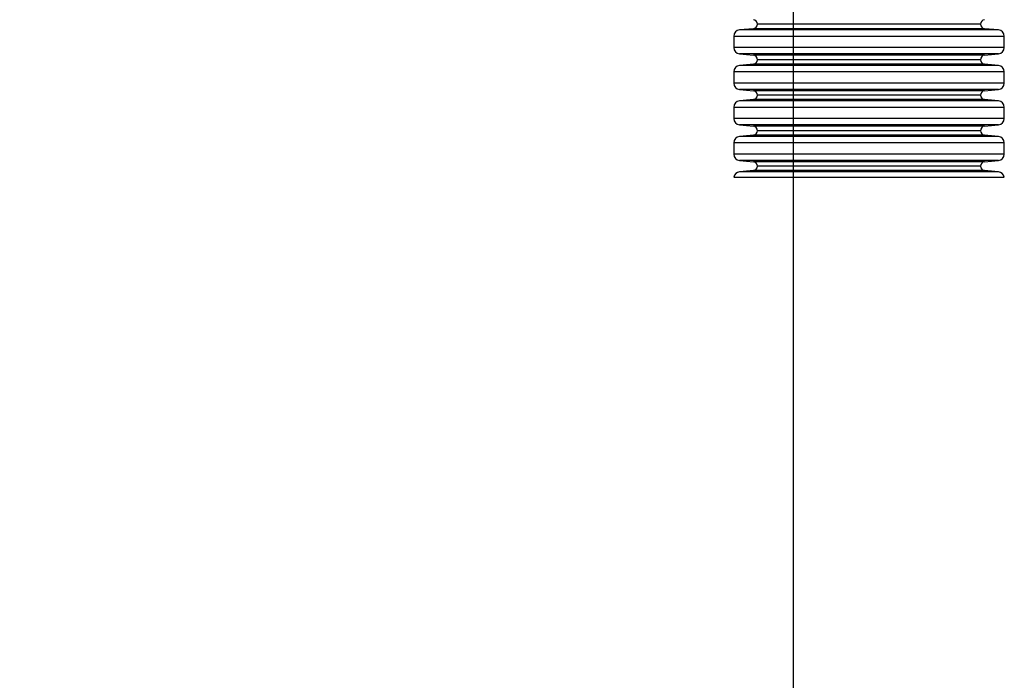
# Model space of a CAD drawing. Extents: x 0 to 2970, y 0 to 2090.
# Drawn here: x 458 to 549, y 815 to 876 of the extents above; entities that cross this region are included whole.
import ezdxf

# ---------------------------------------------------------------- set-up
doc = ezdxf.new("R2010")
doc.units = 0
doc.header["$LTSCALE"] = 5
doc.layers.get('0').update_dxf_attribs({"linetype": 'CONTINUOUS'})
doc.styles.get("Standard").update_dxf_attribs({"font": 'MSGOTHIC.TTC'})
doc.dimstyles.new('SLDDIMSTYLE3', dxfattribs={"dimtxt": 0.18, "dimasz": 10, "dimexe": 0, "dimexo": 0.0625, "dimgap": 0, "dimtad": 0, "dimtih": 1, "dimtoh": 1, "dimdec": 0, "dimrnd": 1e-09, "dimzin": 0, "dimtxsty": 'STANDARD', "dimblk1": 'OPEN30', "dimblk2": 'OPEN30', "dimsah": 1, "dimcen": 0.09, "dimazin": 3, "dimtfac": 10, "dimtdec": 0, "dimtofl": 0, "dimtmove": 0, "dimatfit": 3, "dimtolj": 1, "dimtzin": 0})

# ---------------------------------------------------------------- blocks, each defined once
blk = doc.blocks.new('_OPEN30')
at = {"color": 0, "linetype": 'BYBLOCK'}
for p, q in [((-1, 0.267949), (0, 0)), ((0, 0), (-1, -0.267949)), ((0, 0), (-1, 0))]:
    blk.add_line(p, q, dxfattribs=at)
blk = doc.blocks.new('SW_CENTERMARKSYMBOL_10')
at = {"color": 0, "linetype": 'CONTINUOUS'}
blk.add_line((0, -4), (0, -190.106), dxfattribs=at)

msp = doc.modelspace()

# ---------------------------------------------------------------- linework, layer by layer
at = {"color": 7, "linetype": 'CONTINUOUS'}
for p, q in [((526.2738705, 875.2326479), (525.001347, 875.1213165)), ((548.9059339, 875.1213165), (547.6334103, 875.2326479)), ((524.4536404, 874.5235997), (524.4536404, 873.4923275)), ((549.4536404, 873.4923275), (549.4536404, 874.5235997)), ((525.001347, 872.8946107), (526.2738705, 872.7832793)), ((547.6334103, 872.7832793), (548.9059339, 872.8946107)), ((526.2738705, 871.954387), (525.001347, 871.8430556)), ((548.9059339, 871.8430556), (547.6334103, 871.954387)), ((524.4536404, 871.2453388), (524.4536404, 870.2140667)), ((549.4536404, 870.2140667), (549.4536404, 871.2453388)), ((525.001347, 869.6163498), (526.2738705, 869.5050185)), ((547.6334103, 869.5050185), (548.9059339, 869.6163498)), ((526.2738705, 868.6761261), (525.001347, 868.5647948)), ((548.9059339, 868.5647948), (547.6334103, 868.6761261)), ((524.4536404, 867.9670779), (524.4536404, 866.9358058)), ((549.4536404, 866.9358058), (549.4536404, 867.9670779)), ((525.001347, 866.338089), (526.2738705, 866.2267576)), ((547.6334103, 866.2267576), (548.9059339, 866.338089)), ((526.2738705, 865.3978653), (525.001347, 865.2865339)), ((548.9059339, 865.2865339), (547.6334103, 865.3978653)), ((524.4536404, 864.6888171), (524.4536404, 863.6575449)), ((549.4536404, 863.6575449), (549.4536404, 864.6888171)), ((525.001347, 863.0598281), (526.2738705, 862.9484967)), ((547.6334103, 862.9484967), (548.9059339, 863.0598281)), ((524.4622626, 861.5119082), (547.411036, 861.5119082)), ((526.2738705, 862.1196044), (525.001347, 862.008273)), ((547.411036, 861.5119082), (549.4450183, 861.5119082)), ((548.9059339, 862.008273), (547.6334103, 862.1196044))]:
    msp.add_line(p, q, dxfattribs=at)
at = {"color": 8, "linetype": 'CONTINUOUS'}
for p, q in [((546.9597312, 875.1213165), (525.001347, 875.1213165)), ((545.8944138, 875.2326479), (526.2738705, 875.2326479)), ((545.5764822, 875.647094), (526.6536404, 875.647094)), ((547.2536404, 875.647094), (545.5764822, 875.647094)), ((547.6334103, 875.2326479), (545.8944138, 875.2326479)), ((548.9059339, 875.1213165), (546.9597312, 875.1213165)), ((547.4182542, 874.5235997), (524.4536404, 874.5235997)), ((549.4536404, 874.5235997), (547.4182542, 874.5235997)), ((547.4182542, 873.4923275), (524.4536404, 873.4923275)), ((549.4536404, 873.4923275), (547.4182542, 873.4923275)), ((546.9597312, 872.8946107), (525.001347, 872.8946107)), ((545.8944138, 872.7832793), (526.2738705, 872.7832793)), ((545.5764822, 872.3688332), (526.6536404, 872.3688332)), ((547.2536404, 872.3688332), (545.5764822, 872.3688332)), ((547.6334103, 872.7832793), (545.8944138, 872.7832793)), ((548.9059339, 872.8946107), (546.9597312, 872.8946107)), ((546.9597312, 871.8430556), (525.001347, 871.8430556)), ((545.8944138, 871.954387), (526.2738705, 871.954387)), ((547.6334103, 871.954387), (545.8944138, 871.954387)), ((548.9059339, 871.8430556), (546.9597312, 871.8430556)), ((547.4182542, 871.2453388), (524.4536404, 871.2453388)), ((549.4536404, 871.2453388), (547.4182542, 871.2453388)), ((547.4182542, 870.2140667), (524.4536404, 870.2140667)), ((546.9597312, 869.6163498), (525.001347, 869.6163498)), ((548.9059339, 869.6163498), (546.9597312, 869.6163498)), ((549.4536404, 870.2140667), (547.4182542, 870.2140667)), ((545.8944138, 869.5050185), (526.2738705, 869.5050185)), ((545.8944138, 868.6761261), (526.2738705, 868.6761261)), ((545.5764822, 869.0905723), (526.6536404, 869.0905723)), ((547.2536404, 869.0905723), (545.5764822, 869.0905723)), ((547.6334103, 869.5050185), (545.8944138, 869.5050185)), ((547.6334103, 868.6761261), (545.8944138, 868.6761261)), ((547.4182542, 867.9670779), (524.4536404, 867.9670779)), ((546.9597312, 868.5647948), (525.001347, 868.5647948)), ((548.9059339, 868.5647948), (546.9597312, 868.5647948)), ((549.4536404, 867.9670779), (547.4182542, 867.9670779)), ((547.4182542, 866.9358058), (524.4536404, 866.9358058)), ((549.4536404, 866.9358058), (547.4182542, 866.9358058)), ((546.9597312, 866.338089), (525.001347, 866.338089)), ((545.8944138, 866.2267576), (526.2738705, 866.2267576)), ((547.6334103, 866.2267576), (545.8944138, 866.2267576)), ((548.9059339, 866.338089), (546.9597312, 866.338089)), ((546.9597312, 865.2865339), (525.001347, 865.2865339)), ((545.8944138, 865.3978653), (526.2738705, 865.3978653)), ((545.5764822, 865.8123114), (526.6536404, 865.8123114)), ((547.2536404, 865.8123114), (545.5764822, 865.8123114)), ((547.6334103, 865.3978653), (545.8944138, 865.3978653)), ((548.9059339, 865.2865339), (546.9597312, 865.2865339)), ((547.4182542, 864.6888171), (524.4536404, 864.6888171)), ((549.4536404, 864.6888171), (547.4182542, 864.6888171)), ((547.4182542, 863.6575449), (524.4536404, 863.6575449)), ((549.4536404, 863.6575449), (547.4182542, 863.6575449)), ((546.9597312, 863.0598281), (525.001347, 863.0598281)), ((545.8944138, 862.9484967), (526.2738705, 862.9484967)), ((545.5764822, 862.5340506), (526.6536404, 862.5340506)), ((547.2536404, 862.5340506), (545.5764822, 862.5340506)), ((547.6334103, 862.9484967), (545.8944138, 862.9484967)), ((548.9059339, 863.0598281), (546.9597312, 863.0598281)), ((546.9597312, 862.008273), (525.001347, 862.008273)), ((545.8944138, 862.1196044), (526.2738705, 862.1196044)), ((547.6334103, 862.1196044), (545.8944138, 862.1196044)), ((548.9059339, 862.008273), (546.9597312, 862.008273))]:
    msp.add_line(p, q, dxfattribs=at)
at = {"color": 7, "linetype": 'CONTINUOUS'}
for centre, radius, start, end in [((526.2376111, 875.647094), 0.4160293, 0, 85), ((547.6696697, 875.647094), 0.4160293, 95, 180), ((525.0536404, 874.5235997), 0.6, 95, 180), ((526.2376111, 875.647094), 0.4160293, 275, 0), ((547.6696697, 875.647094), 0.4160293, 180, 265), ((548.8536404, 874.5235997), 0.6, 0, 85), ((525.0536404, 873.4923275), 0.6, 180, 265), ((548.8536404, 873.4923275), 0.6, 275, 0), ((526.2376111, 872.3688332), 0.4160293, 0, 85), ((526.2376111, 872.3688332), 0.4160293, 275, 0), ((547.6696697, 872.3688332), 0.4160293, 95, 180), ((547.6696697, 872.3688332), 0.4160293, 180, 265), ((525.0536404, 871.2453388), 0.6, 95, 180), ((548.8536404, 871.2453388), 0.6, 0, 85), ((525.0536404, 870.2140667), 0.6, 180, 265), ((548.8536404, 870.2140667), 0.6, 275, 0), ((526.2376111, 869.0905723), 0.4160293, 0, 85), ((526.2376111, 869.0905723), 0.4160293, 275, 0), ((547.6696697, 869.0905723), 0.4160293, 95, 180), ((547.6696697, 869.0905723), 0.4160293, 180, 265), ((525.0536404, 867.9670779), 0.6, 95, 180), ((548.8536404, 867.9670779), 0.6, 0, 85), ((525.0536404, 866.9358058), 0.6, 180, 265), ((548.8536404, 866.9358058), 0.6, 275, 0), ((526.2376111, 865.8123114), 0.4160293, 0, 85), ((547.6696697, 865.8123114), 0.4160293, 95, 180), ((525.0536404, 864.6888171), 0.6, 95, 180), ((526.2376111, 865.8123114), 0.4160293, 275, 0), ((547.6696697, 865.8123114), 0.4160293, 180, 265), ((548.8536404, 864.6888171), 0.6, 0, 85), ((525.0536404, 863.6575449), 0.6, 180, 265), ((548.8536404, 863.6575449), 0.6, 275, 0), ((526.2376111, 862.5340506), 0.4160293, 0, 85), ((526.2376111, 862.5340506), 0.4160293, 275, 0), ((547.6696697, 862.5340506), 0.4160293, 95, 180), ((547.6696697, 862.5340506), 0.4160293, 180, 265), ((525.0536404, 861.4105562), 0.6, 95, 170.274969536), ((548.8536404, 861.4105562), 0.6, 9.725030464, 85)]:
    msp.add_arc(centre, radius, start, end, dxfattribs=at)

# ---------------------------------------------------------------- block references
msp.add_blockref('SW_CENTERMARKSYMBOL_10', (529.9536404, 933.7251375), dxfattribs=at)

# ---------------------------------------------------------------- leaders
msp.add_leader([(370.0678988, 870.5548398), (523.4515571, 584.1724366)], dimstyle='SLDDIMSTYLE3', dxfattribs=at)

doc.saveas('drawing.dxf')
